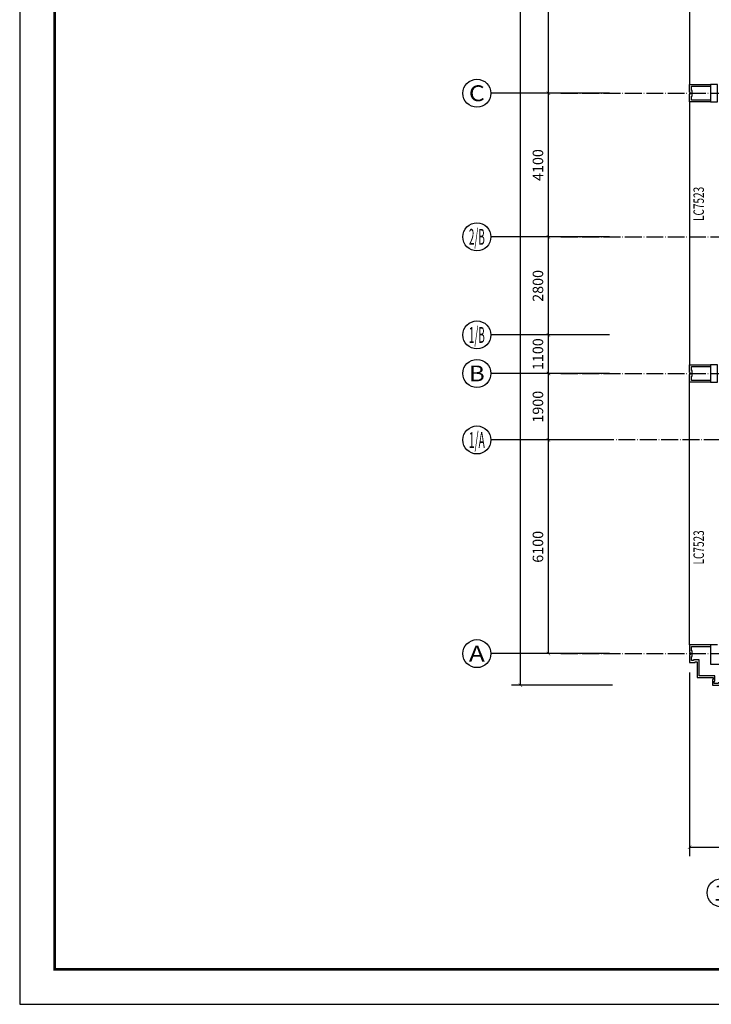
# Model space of a CAD drawing. Extents: x 18068 to 1940219, y -654575 to 301498.
# Drawn here: x 1072230 to 1091980, y -622980 to -594868 of the extents above; entities that cross this region are included whole.
import ezdxf
from ezdxf.enums import TextEntityAlignment as Align

# ---------------------------------------------------------------- set-up
doc = ezdxf.new("R2010")
doc.units = 0
doc.header["$LTSCALE"] = 200
doc.header["$MEASUREMENT"] = 0
doc.linetypes.add('ACAD_ISO04W100', pattern=[30.5, 24, -3, 0.5, -3])
doc.layers.get('0').update_dxf_attribs({"linetype": 'CONTINUOUS'})
doc.layers.get('Defpoints').update_dxf_attribs({"linetype": 'CONTINUOUS'})
for name, color, linetype in [('AXIS_TEXT', 7, 'CONTINUOUS'), ('DOTE', 252, 'ACAD_ISO04W100'), ('Pub_dim', 3, 'CONTINUOUS'), ('Pub_text', 151, 'CONTINUOUS'), ('TK', 7, 'CONTINUOUS'), ('Window_text', 7, 'CONTINUOUS'), ('外包', 142, 'CONTINUOUS')]:
    doc.layers.add(name, color=color, linetype=linetype)
doc.styles.add('_TCH_AXIS', font='romans.shx', dxfattribs={"width": 0.7, "height": 350, "bigfont": 'hztxt.shx'})
doc.styles.add('COMPLEX', font='COMPLEX')
doc.styles.add('DIM_FONT', font='SIMPLEX.shx', dxfattribs={"width": 0.8, "bigfont": 'hzdx.shx'})
doc.styles.add('HT', font='simhei.ttf')
doc.styles.add('hztxt', font='hzs.shx', dxfattribs={"width": 0.7, "bigfont": 'hztxt.shx'})
doc.dimstyles.new('DIMN', dxfattribs={"dimtxt": 300, "dimasz": 100, "dimexe": 250, "dimexo": 300, "dimgap": 150, "dimtad": 1, "dimdec": 0, "dimzin": 0, "dimdsep": 46, "dimtxsty": 'DIM_FONT', "dimblk": 'ARCHTICK', "dimcen": 0.09, "dimclrt": 7, "dimazin": 2, "dimtfac": 1, "dimtdec": 0, "dimtix": 1, "dimtmove": 2, "dimatfit": 3, "dimfxl": 1, "dimtolj": 1, "dimtzin": 0, "dimarcsym": 0})

# ---------------------------------------------------------------- blocks, each defined once
blk = doc.blocks.new('waiqiang-333')
at = {"layer": 'Window_text', "style": 'hztxt', "width": 0.7}
for p in [(1375200, 47013), (1375200, 37206)]:
    blk.add_text('LC7523', height=300, rotation=90, dxfattribs=at).set_placement(p)
blk = doc.blocks.new('图框A0')
at = {"layer": 'TK', "color": 7}
for p, q in [((177908, 322746), (177908, 238646)), ((177908, 238646), (296808, 238646))]:
    blk.add_line(p, q, dxfattribs=at)
at = {"layer": 'TK', "color": 7, "const_width": 80}
blk.add_lwpolyline([(295808, 321746), (178908, 321746), (178908, 239646), (295808, 239646)], close=True, dxfattribs=at)
at = {"layer": 'TK', "color": 7, "const_width": 60}
blk.add_lwpolyline([(178908, 239646), (293808, 239646)], dxfattribs=at)
at = {"layer": 'TK', "color": 7, "style": 'HT', "width": 0.8}
for tag, height, p in [('（示例文字）', 380, (291304, 304087)), ('（示例文字）', 380, (291304, 299894)), ('（示例文字）', 380, (291304, 298591)), ('（示例文字）', 380, (291304, 294087)), ('（示例文字）', 380, (291304, 290346)), ('（示例文字）', 380, (291302, 286930)), ('（示例文字）', 380, (291312, 285482)), ('（示例文字）', 380, (291315, 284014)), ('0618', 270, (290024, 243392)), ('2006.8', 270, (294551, 243392)), ('建施', 270, (290048, 241889)), ('01', 270, (294591, 241895)), ('1：100', 270, (290058, 240399)), ('0', 270, (294558, 240395))]:
    blk.add_attdef(tag, text='', height=height, dxfattribs=at).set_placement(p, align=Align.MIDDLE_CENTER)
blk = doc.blocks.new('_ArchTick')
at = {"color": 0, "linetype": 'ByBlock', "const_width": 0.15}
blk.add_lwpolyline([(-0.5, -0.5), (0.5, 0.5)], dxfattribs=at)
blk = doc.blocks.new('*D1232')
at = {"layer": 'Defpoints', "color": 0, "transparency": 16777216}
for p in [(1086529, -547268), (1089454, -547268), (1089454, -613868)]:
    blk.add_point(p, dxfattribs=at)
at = {"layer": 'Pub_dim', "color": 0, "lineweight": -2, "transparency": 16777216}
for p, q in [((1089154, -547268), (1086279, -547268)), ((1086529, -613868), (1086529, -547268)), ((1089154, -613868), (1086279, -613868))]:
    blk.add_line(p, q, dxfattribs=at)
at = {"layer": 'Pub_dim', "color": 0, "lineweight": -2, "transparency": 16777216, "xscale": 100, "yscale": 100, "zscale": 100}
for p, rotation in [((1086529, -547268), 90), ((1086529, -613868), 270)]:
    blk.add_blockref('_ArchTick', p, dxfattribs=dict(at, rotation=rotation))
at = {"layer": 'Pub_dim', "color": 7, "transparency": 16777216, "insert": (1086229, -580568), "char_height": 300, "attachment_point": 5, "rotation": 90, "style": 'DIM_FONT'}
blk.add_mtext('\\A1;66600', dxfattribs=at)
blk = doc.blocks.new('*D1233')
at = {"layer": 'Defpoints', "color": 0, "transparency": 16777216}
for p in [(1091360, -613202), (1157960, -613202), (1157960, -618498)]:
    blk.add_point(p, dxfattribs=at)
at = {"layer": 'Pub_dim', "color": 0, "lineweight": -2, "transparency": 16777216}
for p, q in [((1091360, -613502), (1091360, -618748)), ((1157960, -613502), (1157960, -618748)), ((1091360, -618498), (1157960, -618498))]:
    blk.add_line(p, q, dxfattribs=at)
at = {"layer": 'Pub_dim', "color": 0, "lineweight": -2, "transparency": 16777216, "xscale": 100, "yscale": 100, "zscale": 100, "rotation": 180}
blk.add_blockref('_ArchTick', (1091360, -618498), dxfattribs=at)
at = {"layer": 'Pub_dim', "color": 0, "lineweight": -2, "transparency": 16777216, "xscale": 100, "yscale": 100, "zscale": 100}
blk.add_blockref('_ArchTick', (1157960, -618498), dxfattribs=at)
at = {"layer": 'Pub_dim', "color": 7, "transparency": 16777216, "insert": (1124660, -618198), "char_height": 300, "attachment_point": 5, "style": 'DIM_FONT'}
blk.add_mtext('\\A1;66600', dxfattribs=at)
blk = doc.blocks.new('_AXISO')
blk.add_circle((0, 0), 0.5)
at = {"layer": 'AXIS_TEXT', "style": 'COMPLEX', "width": 1.041667}
blk.add_attdef('A', text='', height=0.56, dxfattribs=at).set_placement((-0.25, -0.28), (0.25, -0.28), align=Align.FIT)
blk = doc.blocks.new('*D1296')
at = {"layer": 'Defpoints', "color": 0, "transparency": 16777216}
for p in [(1087329, -606868), (1089371, -606868), (1089371, -612968)]:
    blk.add_point(p, dxfattribs=at)
at = {"layer": 'Pub_dim', "color": 0, "lineweight": -2, "transparency": 16777216}
for p, q in [((1089071, -606868), (1087079, -606868)), ((1087329, -612968), (1087329, -606868)), ((1089071, -612968), (1087079, -612968))]:
    blk.add_line(p, q, dxfattribs=at)
at = {"layer": 'Pub_dim', "color": 0, "lineweight": -2, "transparency": 16777216, "xscale": 100, "yscale": 100, "zscale": 100}
for p, rotation in [((1087329, -606868), 90), ((1087329, -612968), 270)]:
    blk.add_blockref('_ArchTick', p, dxfattribs=dict(at, rotation=rotation))
at = {"layer": 'Pub_dim', "color": 7, "transparency": 16777216, "insert": (1087029, -609918), "char_height": 300, "attachment_point": 5, "rotation": 90, "style": 'DIM_FONT'}
blk.add_mtext('\\A1;6100', dxfattribs=at)
blk = doc.blocks.new('*D1297')
at = {"layer": 'Defpoints', "color": 0, "transparency": 16777216}
for p in [(1087329, -604968), (1089371, -604968), (1089371, -606868)]:
    blk.add_point(p, dxfattribs=at)
at = {"layer": 'Pub_dim', "color": 0, "lineweight": -2, "transparency": 16777216}
for p, q in [((1089071, -604968), (1087079, -604968)), ((1087329, -606868), (1087329, -604968)), ((1089071, -606868), (1087079, -606868))]:
    blk.add_line(p, q, dxfattribs=at)
at = {"layer": 'Pub_dim', "color": 0, "lineweight": -2, "transparency": 16777216, "xscale": 100, "yscale": 100, "zscale": 100}
for p, rotation in [((1087329, -604968), 90), ((1087329, -606868), 270)]:
    blk.add_blockref('_ArchTick', p, dxfattribs=dict(at, rotation=rotation))
at = {"layer": 'Pub_dim', "color": 7, "transparency": 16777216, "insert": (1087029, -605918), "char_height": 300, "attachment_point": 5, "rotation": 90, "style": 'DIM_FONT'}
blk.add_mtext('\\A1;1900', dxfattribs=at)
blk = doc.blocks.new('*D1298')
at = {"layer": 'Defpoints', "color": 0, "transparency": 16777216}
for p in [(1087329, -603868), (1089371, -603868), (1089371, -604968)]:
    blk.add_point(p, dxfattribs=at)
at = {"layer": 'Pub_dim', "color": 0, "lineweight": -2, "transparency": 16777216}
for p, q in [((1089071, -603868), (1087079, -603868)), ((1087329, -604968), (1087329, -603868)), ((1089071, -604968), (1087079, -604968))]:
    blk.add_line(p, q, dxfattribs=at)
at = {"layer": 'Pub_dim', "color": 0, "lineweight": -2, "transparency": 16777216, "xscale": 100, "yscale": 100, "zscale": 100}
for p, rotation in [((1087329, -603868), 90), ((1087329, -604968), 270)]:
    blk.add_blockref('_ArchTick', p, dxfattribs=dict(at, rotation=rotation))
at = {"layer": 'Pub_dim', "color": 7, "transparency": 16777216, "insert": (1087029, -604418), "char_height": 300, "attachment_point": 5, "rotation": 90, "style": 'DIM_FONT'}
blk.add_mtext('\\A1;1100', dxfattribs=at)
blk = doc.blocks.new('*D1299')
at = {"layer": 'Defpoints', "color": 0, "transparency": 16777216}
for p in [(1087329, -601068), (1089371, -601068), (1089371, -603868)]:
    blk.add_point(p, dxfattribs=at)
at = {"layer": 'Pub_dim', "color": 0, "lineweight": -2, "transparency": 16777216}
for p, q in [((1089071, -601068), (1087079, -601068)), ((1087329, -603868), (1087329, -601068)), ((1089071, -603868), (1087079, -603868))]:
    blk.add_line(p, q, dxfattribs=at)
at = {"layer": 'Pub_dim', "color": 0, "lineweight": -2, "transparency": 16777216, "xscale": 100, "yscale": 100, "zscale": 100}
for p, rotation in [((1087329, -601068), 90), ((1087329, -603868), 270)]:
    blk.add_blockref('_ArchTick', p, dxfattribs=dict(at, rotation=rotation))
at = {"layer": 'Pub_dim', "color": 7, "transparency": 16777216, "insert": (1087029, -602468), "char_height": 300, "attachment_point": 5, "rotation": 90, "style": 'DIM_FONT'}
blk.add_mtext('\\A1;2800', dxfattribs=at)
blk = doc.blocks.new('*D1300')
at = {"layer": 'Defpoints', "color": 0, "transparency": 16777216}
for p in [(1087329, -596968), (1089371, -596968), (1089371, -601068)]:
    blk.add_point(p, dxfattribs=at)
at = {"layer": 'Pub_dim', "color": 0, "lineweight": -2, "transparency": 16777216}
for p, q in [((1089071, -596968), (1087079, -596968)), ((1087329, -601068), (1087329, -596968)), ((1089071, -601068), (1087079, -601068))]:
    blk.add_line(p, q, dxfattribs=at)
at = {"layer": 'Pub_dim', "color": 0, "lineweight": -2, "transparency": 16777216, "xscale": 100, "yscale": 100, "zscale": 100}
for p, rotation in [((1087329, -596968), 90), ((1087329, -601068), 270)]:
    blk.add_blockref('_ArchTick', p, dxfattribs=dict(at, rotation=rotation))
at = {"layer": 'Pub_dim', "color": 7, "transparency": 16777216, "insert": (1087029, -599018), "char_height": 300, "attachment_point": 5, "rotation": 90, "style": 'DIM_FONT'}
blk.add_mtext('\\A1;4100', dxfattribs=at)
blk = doc.blocks.new('*D1301')
at = {"layer": 'Defpoints', "color": 0, "transparency": 16777216}
for p in [(1087329, -588968), (1089371, -588968), (1089371, -596968)]:
    blk.add_point(p, dxfattribs=at)
at = {"layer": 'Pub_dim', "color": 0, "lineweight": -2, "transparency": 16777216}
for p, q in [((1089071, -588968), (1087079, -588968)), ((1087329, -596968), (1087329, -588968)), ((1089071, -596968), (1087079, -596968))]:
    blk.add_line(p, q, dxfattribs=at)
at = {"layer": 'Pub_dim', "color": 0, "lineweight": -2, "transparency": 16777216, "xscale": 100, "yscale": 100, "zscale": 100}
for p, rotation in [((1087329, -588968), 90), ((1087329, -596968), 270)]:
    blk.add_blockref('_ArchTick', p, dxfattribs=dict(at, rotation=rotation))
at = {"layer": 'Pub_dim', "color": 7, "transparency": 16777216, "insert": (1087029, -592968), "char_height": 300, "attachment_point": 5, "rotation": 90, "style": 'DIM_FONT'}
blk.add_mtext('\\A1;8000', dxfattribs=at)

msp = doc.modelspace()

# ---------------------------------------------------------------- linework, layer by layer
at = {"layer": 'DOTE', "ltscale": 0.1}
for p, q in [((1087684.995, -596967.783), (1160569.852, -596967.783)), ((1087684.995, -601067.783), (1160569.852, -601067.783)), ((1087684.995, -604967.783), (1160569.852, -604967.783)), ((1160569.852, -606867.783), (1087684.995, -606867.783)), ((1087684.995, -612967.783), (1160569.852, -612967.783))]:
    msp.add_line(p, q, dxfattribs=at)
at = {"layer": 'Pub_dim'}
for p, q in [((1087684.995, -596967.783), (1085684.995, -596967.783)), ((1087684.995, -601067.783), (1085684.995, -601067.783)), ((1087684.995, -603867.783), (1085684.995, -603867.783)), ((1087684.995, -604967.783), (1085684.995, -604967.783)), ((1087684.995, -606867.783), (1085684.995, -606867.783)), ((1087684.995, -612967.783), (1085684.995, -612967.783))]:
    msp.add_line(p, q, dxfattribs=at)
at = {"layer": '外包', "linetype": 'Continuous'}
for p, q in [((1091360.231, -589217.783), (1091360.231, -596717.783)), ((1091360.231, -597217.783), (1091360.231, -604717.783)), ((1091360.231, -612717.783), (1091360.231, -605217.783))]:
    msp.add_line(p, q, dxfattribs=at)
at = {"layer": '外包', "color": 6, "linetype": 'Continuous'}
for points in [[(1091960.231, -597217.783), (1091360.231, -597217.783), (1091360.231, -596997.783), (1091380.231, -596997.783), (1091380.231, -596937.783), (1091360.231, -596937.783), (1091360.231, -596717.783), (1091960.231, -596717.783)], [(1091960.231, -597167.783), (1091410.231, -597167.783), (1091410.231, -597047.783), (1091430.231, -597047.783), (1091430.231, -596887.783), (1091410.231, -596887.783), (1091410.231, -596767.783), (1091960.231, -596767.783)], [(1091960.231, -605217.783), (1091360.231, -605217.783), (1091360.231, -604997.783), (1091380.231, -604997.783), (1091380.231, -604937.783), (1091360.231, -604937.783), (1091360.231, -604717.783), (1091960.231, -604717.783)], [(1091960.231, -605167.783), (1091410.231, -605167.783), (1091410.231, -605047.783), (1091430.231, -605047.783), (1091430.231, -604887.783), (1091410.231, -604887.783), (1091410.231, -604767.783), (1091960.231, -604767.783)], [(1092160.231, -612717.783), (1091360.231, -612717.783), (1091360.231, -612937.783), (1091380.231, -612937.783), (1091380.231, -612997.783), (1091360.231, -612997.783), (1091360.231, -613217.783), (1091520.231, -613217.783), (1091520.231, -613197.783), (1091580.231, -613197.783), (1091580.231, -613647.783), (1092030.231, -613647.783), (1092030.231, -613707.783), (1092010.231, -613707.783), (1092010.231, -613867.783), (1092230.231, -613867.783), (1092230.231, -613847.783), (1092290.231, -613847.783), (1092290.231, -613867.783), (1092510.231, -613867.783), (1092510.231, -613067.783)], [(1092460.231, -613267.783), (1092460.231, -613817.783), (1092340.231, -613817.783), (1092340.231, -613797.783), (1092180.231, -613797.783), (1092180.231, -613817.783), (1092060.231, -613817.783), (1092060.231, -613757.783), (1092080.231, -613757.783), (1092080.231, -613597.783), (1091630.231, -613597.783), (1091630.231, -613147.783), (1091470.231, -613147.783), (1091470.231, -613167.783), (1091410.231, -613167.783), (1091410.231, -613047.783), (1091430.231, -613047.783), (1091430.231, -612887.783), (1091410.231, -612887.783), (1091410.231, -612767.783), (1091960.231, -612767.783)], [(1091960.231, -612717.783), (1091960.231, -613267.783), (1092510.231, -613267.783)]]:
    msp.add_lwpolyline(points, dxfattribs=at)
for points in [[(1092160.231, -597217.783), (1092160.231, -596717.783), (1091960.231, -596717.783), (1091960.231, -597217.783)], [(1092160.231, -605217.783), (1092160.231, -604717.783), (1091960.231, -604717.783), (1091960.231, -605217.783)]]:
    msp.add_lwpolyline(points, close=True, dxfattribs=at)

# ---------------------------------------------------------------- block references
at = {"layer": 'Pub_dim'}
ref = msp.add_blockref('_AXISO', (1085284.995, -596967.783), dxfattribs=dict(at, xscale=800, yscale=800, zscale=800))
ref.add_attrib('A', 'C', dxfattribs={"layer": 'AXIS_TEXT', "height": 452.548, "style": '_TCH_AXIS', "width": 1.428571}).set_placement((1085058.721, -597194.057), (1085511.27, -597194.057), align=Align.FIT)
ref = msp.add_blockref('_AXISO', (1085284.995, -601067.783), dxfattribs=dict(at, xscale=800, yscale=800, zscale=800))
ref.add_attrib('A', '2/B', dxfattribs={"layer": 'AXIS_TEXT', "height": 452.5483, "style": '_TCH_AXIS', "width": 0.47619}).set_placement((1085058.721, -601294.057), (1085511.27, -601294.057), align=Align.FIT)
ref = msp.add_blockref('_AXISO', (1085284.995, -603867.783), dxfattribs=dict(at, xscale=800, yscale=800, zscale=800))
ref.add_attrib('A', '1/B', dxfattribs={"layer": 'AXIS_TEXT', "height": 452.5483, "style": '_TCH_AXIS', "width": 0.47619}).set_placement((1085058.721, -604094.057), (1085511.27, -604094.057), align=Align.FIT)
ref = msp.add_blockref('_AXISO', (1085284.995, -604967.783), dxfattribs=dict(at, xscale=800, yscale=800, zscale=800))
ref.add_attrib('A', 'B', dxfattribs={"layer": 'AXIS_TEXT', "height": 452.548, "style": '_TCH_AXIS', "width": 1.428571}).set_placement((1085058.721, -605194.057), (1085511.27, -605194.057), align=Align.FIT)
ref = msp.add_blockref('_AXISO', (1085284.995, -606867.783), dxfattribs=dict(at, xscale=800, yscale=800, zscale=800))
ref.add_attrib('A', '1/A', dxfattribs={"layer": 'AXIS_TEXT', "height": 452.5483, "style": '_TCH_AXIS', "width": 0.5}).set_placement((1085058.721, -607094.057), (1085511.27, -607094.057), align=Align.FIT)
ref = msp.add_blockref('_AXISO', (1085284.995, -612967.783), dxfattribs=dict(at, xscale=800, yscale=800, zscale=800))
ref.add_attrib('A', 'A', dxfattribs={"layer": 'AXIS_TEXT', "height": 452.548, "style": '_TCH_AXIS', "width": 1.666667}).set_placement((1085058.721, -613194.057), (1085511.27, -613194.057), align=Align.FIT)
ref = msp.add_blockref('_AXISO', (1092260.231, -619794.37), dxfattribs=dict(at, xscale=800, yscale=800, zscale=800))
ref.add_attrib('A', '1', dxfattribs={"layer": 'AXIS_TEXT', "height": 452.548, "style": '_TCH_AXIS', "width": 1.5}).set_placement((1092033.957, -620020.645), (1092486.505, -620020.645), align=Align.FIT)
at = {"layer": 'Pub_text'}
msp.add_blockref('图框A0', (894322.358, -861626.056), dxfattribs=at)
at = {"layer": '外包'}
msp.add_blockref('waiqiang-333', (-283430.124, -647627.714), dxfattribs=at)

# ---------------------------------------------------------------- dimensions: what is measured, and where the dimension line sits
at = {"layer": 'Pub_dim'}
for p1, p2, distance, picture, middle in [((1089454.137, -613867.783), (1089454.137, -547267.783), 2924.843, '*D1232', (1086229.294, -580567.783)), ((1089371.346, -596967.783), (1089371.346, -588967.783), 2042.052, '*D1301', (1087029.294, -592967.783)), ((1089371.346, -601067.783), (1089371.346, -596967.783), 2042.052, '*D1300', (1087029.294, -599017.783)), ((1089371.346, -603867.783), (1089371.346, -601067.783), 2042.052, '*D1299', (1087029.294, -602467.783)), ((1089371.346, -604967.783), (1089371.346, -603867.783), 2042.052, '*D1298', (1087029.294, -604417.783)), ((1089371.346, -606867.783), (1089371.346, -604967.783), 2042.052, '*D1297', (1087029.294, -605917.783)), ((1089371.346, -612967.783), (1089371.346, -606867.783), 2042.052, '*D1296', (1087029.294, -609917.783)), ((1091360.231, -613202.228), (1157960.231, -613202.228), -5295.699, '*D1233', (1124660.231, -618197.928))]:
    dim = msp.add_aligned_dim(p1=p1, p2=p2, distance=distance, dimstyle='DIMN', dxfattribs=at)
    dim.commit()
    dim.dimension.update_dxf_attribs({"geometry": picture, "text_midpoint": middle})

doc.saveas('drawing.dxf')
